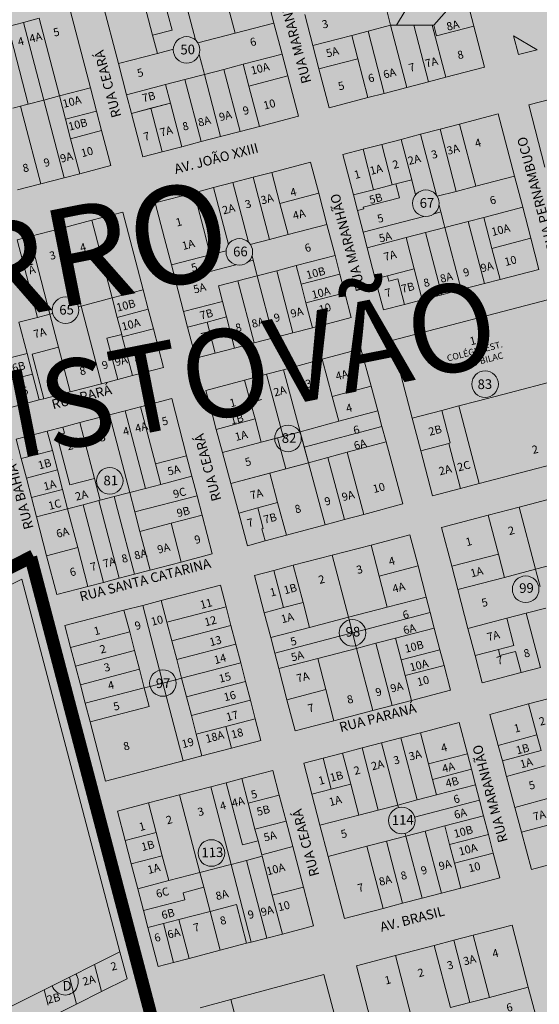
# Model space of a CAD drawing. Units: millimetres. Extents: x 1732 to 15397, y 1468 to 10081.
# Drawn here: x 9183 to 9506, y 5564 to 6178 of the extents above; entities that cross this region are included whole.
import ezdxf
from ezdxf.enums import TextEntityAlignment as Align
from ezdxf.lldxf.tags import DXFTag

# ---------------------------------------------------------------- set-up
doc = ezdxf.new("R2010")
doc.units = ezdxf.units.MM
doc.linetypes.add('CONTÍNUO', pattern=[0])
for name, color, linetype in [('00 - DEMARCAÇÃO DE QUADRAS', 3, 'Continuous'), ('00 - DIVISÃO DE LOTES', 251, 'Continuous'), ('00 - INSTITUCIONAIS', 30, 'Continuous'), ('00 - NÚMERO LOTES', 7, 'CONTÍNUO'), ('00 - PERÍMETROS BAIRROS E CIDADE', 30, 'Continuous'), ('00 - TEXTO RUAS', 7, 'Continuous'), ('CORES BAIRROS', 7, 'Continuous'), ('LARANJA NOME', 30, 'Continuous')]:
    doc.layers.add(name, color=color, linetype=linetype)
doc.layers.add('00 - TEXTO QUADRAS', color=4, linetype='CONTÍNUO', lineweight=18)
doc.styles.get("Standard").update_dxf_attribs({"font": 'arial.ttf'})
tags = doc.linetypes.add('Tracejado', pattern=[25, 15, -10]).pattern_tags.tags
tags[6:7] = [DXFTag(74, 4), DXFTag(75, 0), DXFTag(340, '0'), DXFTag(46, 1.0), DXFTag(50, 0.0), DXFTag(44, 0.0), DXFTag(45, 0.0)]
tags[4:5] = [DXFTag(74, 4), DXFTag(75, 0), DXFTag(340, '0'), DXFTag(46, 1.0), DXFTag(50, 0.0), DXFTag(44, 0.0), DXFTag(45, 0.0)]

msp = doc.modelspace()

# ---------------------------------------------------------------- hatches: boundary and pattern name
at = {"layer": 'CORES BAIRROS', "transparency": 33554534}
h = msp.add_hatch(color=2, dxfattribs=at)
h.dxf.hatch_style = 1
h.paths.add_polyline_path([(9516.38, 6508.72), (9167.62, 6401.78), (8678.98, 6153.29), (8745.95, 5894.24), (8817.92, 5619.38), (9019.79, 5720.78), (9012.23, 5752.65), (9189.56, 5842.91), (9387.28, 5089.52), (9862.72, 5214.95)])
h = msp.add_hatch(color=5, dxfattribs=at)
h.dxf.hatch_style = 1
h.paths.add_polyline_path([(9189.57, 5842.92), (9012.24, 5752.66), (9019.8, 5720.79), (8817.93, 5619.38), (8678.23, 6152.92), (8251.31, 5907.42), (8439.89, 5199.53), (8564.32, 4711.41), (9196, 5021.64), (9211.56, 5043.23), (9387.29, 5089.53)])

# ---------------------------------------------------------------- linework, layer by layer
at = {"layer": '00 - DEMARCAÇÃO DE QUADRAS', "lineweight": 5}
for p, q in [((9330.86, 6214.23), (9340.96, 6175.53)), ((9244.21, 6150.26), (9234.1, 6188.96)), ((9214.12, 6183.55), (9226.75, 6135.17)), ((9365.16, 6161.49), (9360.11, 6180.84)), ((9462.84, 6183.23), (9465.36, 6173.56)), ((9175.42, 6173.44), (9185.09, 6175.97)), ((9185.09, 6175.97), (9194.77, 6178.49)), ((9346.02, 6156.18), (9340.96, 6175.53)), ((9465.36, 6173.56), (9472.02, 6148.05)), ((9493.08, 6155.87), (9490.05, 6167.48)), ((9490.05, 6167.48), (9504.69, 6158.91)), ((9346.02, 6156.18), (9349.56, 6142.63)), ((9368.95, 6146.97), (9365.16, 6161.49)), ((9504.69, 6158.91), (9493.08, 6155.87)), ((9249.26, 6130.91), (9244.21, 6150.26)), ((9375.27, 6122.79), (9368.95, 6146.97)), ((9472.02, 6148.05), (9447.84, 6141.74)), ((9349.56, 6142.63), (9356.12, 6117.47)), ((9437.19, 6138.96), (9423.65, 6135.42)), ((9447.84, 6141.74), (9437.19, 6138.96)), ((9226.75, 6135.17), (9230.54, 6120.66)), ((9399.46, 6129.1), (9409.62, 6131.76)), ((9423.65, 6135.42), (9409.62, 6131.76)), ((9252.29, 6119.3), (9249.26, 6130.91)), ((9399.46, 6129.1), (9375.27, 6122.79)), ((9499.51, 6124.54), (9523.7, 6130.85)), ((9230.54, 6120.66), (9233.7, 6108.56)), ((9509.61, 6085.83), (9499.51, 6124.54)), ((9259.37, 6092.21), (9252.29, 6119.3)), ((9356.12, 6117.47), (9331.94, 6111.16)), ((9456.38, 6112.59), (9480.57, 6118.91)), ((9480.57, 6118.91), (9490.68, 6080.21)), ((9233.7, 6108.56), (9239.38, 6086.79)), ((9319.84, 6108), (9307.75, 6104.84)), ((9331.94, 6111.16), (9319.84, 6108)), ((9432.19, 6106.28), (9444.29, 6109.44)), ((9444.29, 6109.44), (9456.38, 6112.59)), ((9283.56, 6098.52), (9295.65, 6101.68)), ((9307.75, 6104.84), (9295.65, 6101.68)), ((9408.01, 6099.96), (9420.1, 6103.12)), ((9432.19, 6106.28), (9420.1, 6103.12)), ((9271.46, 6095.37), (9259.37, 6092.21)), ((9283.56, 6098.52), (9271.46, 6095.37)), ((9383.82, 6093.64), (9396.39, 6096.93)), ((9396.39, 6096.93), (9408.01, 6099.96)), ((9339.58, 6082.54), (9363.77, 6088.85)), ((9363.77, 6088.85), (9368.83, 6069.5)), ((9390.39, 6068.49), (9383.82, 6093.64)), ((9239.38, 6086.79), (9220.03, 6081.74)), ((9327.97, 6079.51), (9339.58, 6082.54)), ((9210.36, 6079.21), (9195.84, 6075.42)), ((9220.03, 6081.74), (9210.36, 6079.21)), ((9315.39, 6076.22), (9327.97, 6079.51)), ((9495.73, 6060.86), (9490.68, 6080.21)), ((9195.84, 6075.42), (9181.33, 6071.63)), ((9303.3, 6073.06), (9291.21, 6069.9)), ((9303.3, 6073.06), (9315.39, 6076.22)), ((9267.02, 6063.59), (9291.21, 6069.9)), ((9368.83, 6069.5), (9373.88, 6050.15)), ((9392.91, 6058.81), (9390.39, 6068.49)), ((9272.83, 6041.33), (9267.02, 6063.59)), ((9396.45, 6045.27), (9392.91, 6058.81)), ((9495.73, 6060.86), (9500.78, 6041.51)), ((9208.26, 6047.66), (9227.61, 6052.71)), ((9227.61, 6052.71), (9246.96, 6057.77)), ((9246.96, 6057.77), (9259.6, 6009.39)), ((9188.91, 6042.61), (9208.26, 6047.66)), ((9378.93, 6030.8), (9373.88, 6050.15)), ((9181.17, 6040.58), (9188.91, 6042.61)), ((9277.12, 6024.89), (9272.83, 6041.33)), ((9398.98, 6035.59), (9396.45, 6045.27)), ((9500.78, 6041.51), (9505.84, 6022.16)), ((9404.03, 6016.24), (9398.98, 6035.59)), ((9378.93, 6030.8), (9381.96, 6019.19)), ((9279.65, 6015.21), (9277.12, 6024.89)), ((9505.84, 6022.16), (9481.65, 6015.84)), ((9284.7, 5995.86), (9279.65, 6015.21)), ((9381.96, 6019.19), (9385, 6007.58)), ((9409.08, 5996.89), (9404.03, 6016.24)), ((9481.65, 6015.84), (9471.97, 6013.31)), ((9259.6, 6009.39), (9262.75, 5997.29)), ((9457.46, 6009.52), (9445.37, 6006.36)), ((9471.97, 6013.31), (9457.46, 6009.52)), ((9385, 6007.58), (9389.04, 5992.1)), ((9414.32, 5977.92), (9511.08, 6003.19)), ((9433.27, 6003.21), (9422.14, 6000.3)), ((9433.27, 6003.21), (9445.37, 6006.36)), ((9265.91, 5985.2), (9262.75, 5997.29)), ((9422.14, 6000.3), (9409.08, 5996.89)), ((9287.23, 5986.18), (9284.7, 5995.86)), ((9389.04, 5992.1), (9364.85, 5985.78)), ((9265.91, 5985.2), (9272.23, 5961.01)), ((9292.28, 5966.83), (9287.23, 5986.18)), ((9364.85, 5985.78), (9352.76, 5982.62)), ((9340.66, 5979.47), (9328.57, 5976.31)), ((9352.76, 5982.62), (9340.66, 5979.47)), ((9316.47, 5973.15), (9304.38, 5969.99)), ((9316.47, 5973.15), (9328.57, 5976.31)), ((9370.97, 5966.14), (9395.11, 5972.64)), ((9395.11, 5972.64), (9401.35, 5949.47)), ((9426.96, 5929.54), (9414.32, 5977.92)), ((9304.38, 5969.99), (9292.28, 5966.83)), ((9346.83, 5959.64), (9370.97, 5966.14)), ((9272.23, 5961.01), (9252.88, 5955.96)), ((9252.88, 5955.96), (9243.69, 5953.56)), ((9336.21, 5956.78), (9322.69, 5953.15)), ((9336.21, 5956.78), (9346.83, 5959.64)), ((9214.18, 5945.85), (9233.53, 5950.9)), ((9243.69, 5953.56), (9233.53, 5950.9)), ((9298.55, 5946.65), (9322.69, 5953.15)), ((9401.35, 5949.47), (9405.51, 5934.02)), ((9197.73, 5941.56), (9194.83, 5940.8)), ((9214.18, 5945.85), (9197.73, 5941.56)), ((9257.93, 5936.61), (9277.28, 5941.66)), ((9277.28, 5941.66), (9286.58, 5906.05)), ((9302.45, 5932.16), (9298.55, 5946.65)), ((9194.83, 5940.8), (9175.47, 5935.74)), ((9248.26, 5934.08), (9257.93, 5936.61)), ((9220.2, 5926.75), (9238.58, 5931.55)), ((9238.58, 5931.55), (9248.26, 5934.08)), ((9305.05, 5922.51), (9302.45, 5932.16)), ((9405.51, 5934.02), (9408.11, 5924.36)), ((9432.26, 5909.22), (9426.96, 5929.54)), ((9199.88, 5921.45), (9209.55, 5923.97)), ((9209.55, 5923.97), (9220.2, 5926.75)), ((9408.11, 5924.36), (9410.71, 5914.7)), ((9180.53, 5916.39), (9199.88, 5921.45)), ((9308.94, 5908.02), (9305.05, 5922.51)), ((9183.69, 5904.3), (9180.53, 5916.39)), ((9410.71, 5914.7), (9421.1, 5876.08)), ((9286.58, 5906.05), (9289.92, 5893.28)), ((9314.14, 5888.71), (9308.94, 5908.02)), ((9439.59, 5881.17), (9432.26, 5909.22)), ((9536.34, 5906.43), (9468.62, 5888.75)), ((9186.84, 5892.2), (9183.69, 5904.3)), ((9289.92, 5893.28), (9293.07, 5881.19)), ((9190, 5880.11), (9186.84, 5892.2)), ((9319.08, 5870.36), (9314.14, 5888.71)), ((9468.62, 5888.75), (9457, 5885.71)), ((9293.07, 5881.19), (9296.23, 5869.09)), ((9457, 5885.71), (9439.59, 5881.17)), ((9493.63, 5874.08), (9517.82, 5880.4)), ((9193.16, 5868.02), (9190, 5880.11)), ((9421.1, 5876.08), (9396.96, 5869.58)), ((9493.63, 5874.08), (9474.28, 5869.03)), ((9199.48, 5843.83), (9193.16, 5868.02)), ((9296.23, 5869.09), (9302.55, 5844.9)), ((9324.54, 5850.08), (9319.08, 5870.36)), ((9396.96, 5869.58), (9384.89, 5866.33)), ((9445.25, 5861.45), (9474.28, 5869.03)), ((9348.68, 5856.58), (9372.82, 5863.08)), ((9384.89, 5866.33), (9372.82, 5863.08)), ((9348.68, 5856.58), (9335.51, 5853.04)), ((9401.37, 5850.49), (9425.56, 5856.81)), ((9425.56, 5856.81), (9430.61, 5837.46)), ((9451.57, 5837.26), (9445.25, 5861.45)), ((9335.51, 5853.04), (9324.54, 5850.08)), ((9377.18, 5844.17), (9401.37, 5850.49)), ((9205.79, 5819.64), (9199.48, 5843.83)), ((9302.55, 5844.9), (9283.2, 5839.85)), ((9377.18, 5844.17), (9352.99, 5837.86)), ((9283.2, 5839.85), (9263.85, 5834.8)), ((9340.9, 5834.7), (9352.99, 5837.86)), ((9430.61, 5837.46), (9435.66, 5818.11)), ((9455.36, 5822.75), (9451.57, 5837.26)), ((9254.17, 5832.27), (9244.5, 5829.74)), ((9263.85, 5834.8), (9254.17, 5832.27)), ((9328.8, 5831.54), (9340.9, 5834.7)), ((9334.87, 5808.32), (9328.8, 5831.54)), ((9024.78, 5749.63), (9184.08, 5829.2)), ((9184.08, 5829.2), (9245.12, 5597.09)), ((9225.15, 5824.69), (9234.82, 5827.22)), ((9244.5, 5829.74), (9234.82, 5827.22)), ((9270.84, 5815.95), (9307.6, 5825.55)), ((9307.6, 5825.55), (9311.14, 5812.01)), ((9225.15, 5824.69), (9205.79, 5819.64)), ((9461.68, 5798.56), (9455.36, 5822.75)), ((9259.23, 5812.92), (9247.61, 5809.89)), ((9270.84, 5815.95), (9259.23, 5812.92)), ((9438.19, 5808.43), (9435.66, 5818.11)), ((9210.85, 5800.29), (9247.61, 5809.89)), ((9311.14, 5812.01), (9314.17, 5800.4)), ((9338.91, 5792.84), (9334.87, 5808.32)), ((9440.72, 5798.75), (9438.19, 5808.43)), ((9214.38, 5786.74), (9210.85, 5800.29)), ((9314.17, 5800.4), (9317.2, 5788.79)), ((9440.72, 5798.75), (9444.25, 5785.21)), ((9466.1, 5781.63), (9461.68, 5798.56)), ((9317.2, 5788.79), (9320.24, 5777.18)), ((9341.43, 5783.16), (9338.91, 5792.84)), ((9217.42, 5775.13), (9214.38, 5786.74)), ((9343.96, 5773.49), (9341.43, 5783.16)), ((9444.25, 5785.21), (9446.78, 5775.53)), ((9320.24, 5777.18), (9323.27, 5765.56)), ((9470.52, 5764.69), (9466.1, 5781.63)), ((9220.45, 5763.52), (9217.42, 5775.13)), ((9349.01, 5754.14), (9343.96, 5773.49)), ((9446.78, 5775.53), (9450.82, 5760.05)), ((9494.71, 5771.01), (9470.52, 5764.69)), ((9506.8, 5774.17), (9494.71, 5771.01)), ((9323.27, 5765.56), (9326.3, 5753.95)), ((9223.48, 5751.91), (9220.45, 5763.52)), ((9450.82, 5760.05), (9426.63, 5753.74)), ((9226.51, 5740.3), (9223.48, 5751.91)), ((9326.3, 5753.95), (9329.33, 5742.34)), ((9354.07, 5734.79), (9349.01, 5754.14)), ((9426.63, 5753.74), (9414.54, 5750.58)), ((9475.28, 5745.02), (9499.42, 5751.52)), ((9511.49, 5754.78), (9499.42, 5751.52)), ((9378.26, 5741.1), (9402.45, 5747.42)), ((9414.54, 5750.58), (9402.45, 5747.42)), ((9236.11, 5703.53), (9226.51, 5740.3)), ((9329.33, 5742.34), (9332.87, 5728.8)), ((9378.26, 5741.1), (9354.07, 5734.79)), ((9432.04, 5733.58), (9456.23, 5739.89)), ((9456.23, 5739.89), (9461.29, 5720.54)), ((9480.49, 5725.7), (9475.28, 5745.02)), ((9419.95, 5730.42), (9432.04, 5733.58)), ((9332.87, 5728.8), (9314.49, 5724)), ((9395.76, 5724.1), (9407.85, 5727.26)), ((9407.85, 5727.26), (9419.95, 5730.42)), ((9314.49, 5724), (9296.1, 5719.2)), ((9371.57, 5717.79), (9383.67, 5720.94)), ((9395.76, 5724.1), (9383.67, 5720.94)), ((9483.09, 5716.05), (9480.49, 5725.7)), ((9284.49, 5716.16), (9236.11, 5703.53)), ((9284.49, 5716.16), (9296.1, 5719.2)), ((9359.48, 5714.63), (9371.57, 5717.79)), ((9364.53, 5695.28), (9359.48, 5714.63)), ((9461.29, 5720.54), (9463.81, 5710.87)), ((9485.7, 5706.39), (9483.09, 5716.05)), ((9320.92, 5705.01), (9340.28, 5710.06)), ((9340.28, 5710.06), (9344.26, 5694.81)), ((9463.81, 5710.87), (9466.34, 5701.19)), ((9301.57, 5699.95), (9311.25, 5702.48)), ((9311.25, 5702.48), (9320.92, 5705.01)), ((9490.9, 5687.08), (9485.7, 5706.39)), ((9282.22, 5694.9), (9301.57, 5699.95)), ((9466.34, 5701.19), (9468.87, 5691.52)), ((9282.22, 5694.9), (9262.87, 5689.85)), ((9344.26, 5694.81), (9348.49, 5678.61)), ((9369.58, 5675.93), (9364.53, 5695.28)), ((9468.87, 5691.52), (9471.39, 5681.84)), ((9243.52, 5684.79), (9262.87, 5689.85)), ((9248.32, 5666.41), (9243.52, 5684.79)), ((9495.07, 5671.64), (9490.9, 5687.08)), ((9352.66, 5662.64), (9348.49, 5678.61)), ((9471.39, 5681.84), (9474.42, 5670.23)), ((9374.64, 5656.57), (9369.58, 5675.93)), ((9252.11, 5651.9), (9248.32, 5666.41)), ((9474.42, 5670.23), (9477.46, 5658.62)), ((9501.31, 5648.46), (9495.07, 5671.64)), ((9359.23, 5637.49), (9352.66, 5662.64)), ((9384.74, 5617.87), (9374.64, 5656.57)), ((9477.46, 5658.62), (9481.5, 5643.14)), ((9525.45, 5654.97), (9501.31, 5648.46)), ((9256.15, 5636.42), (9252.11, 5651.9)), ((9481.5, 5643.14), (9457.31, 5636.82)), ((9259.69, 5622.87), (9256.15, 5636.42)), ((9359.23, 5637.49), (9365.54, 5613.31)), ((9457.31, 5636.82), (9445.22, 5633.66)), ((9433.12, 5630.51), (9421.03, 5627.35)), ((9445.22, 5633.66), (9433.12, 5630.51)), ((9262.47, 5612.23), (9259.69, 5622.87)), ((9408.93, 5624.19), (9384.74, 5617.87)), ((9421.03, 5627.35), (9408.93, 5624.19)), ((9268.79, 5588.04), (9262.47, 5612.23)), ((9365.54, 5613.31), (9346.19, 5608.25)), ((9464.9, 5607.48), (9489.09, 5613.8)), ((9489.09, 5613.8), (9499.19, 5575.1)), ((9336.52, 5605.73), (9326.84, 5603.2)), ((9346.19, 5608.25), (9336.52, 5605.73)), ((9440.71, 5601.17), (9452.8, 5604.32)), ((9452.8, 5604.32), (9464.9, 5607.48)), ((9307.49, 5598.15), (9288.14, 5593.09)), ((9323.94, 5602.44), (9307.49, 5598.15)), ((9326.84, 5603.2), (9323.94, 5602.44)), ((9416.52, 5594.85), (9440.71, 5601.17)), ((9245.12, 5597.09), (9229.31, 5589.2)), ((9245.12, 5597.09), (9249.52, 5580.36)), ((9288.14, 5593.09), (9278.46, 5590.57)), ((9392.33, 5588.53), (9416.52, 5594.85)), ((9213.59, 5581.35), (9229.31, 5589.2)), ((9278.46, 5590.57), (9268.79, 5588.04)), ((9402.44, 5549.83), (9392.33, 5588.53)), ((9197.86, 5573.49), (9213.59, 5581.35)), ((9249.52, 5580.36), (9233.71, 5572.47)), ((9372.04, 5582.93), (9314.08, 5567.44)), ((9397.86, 5486.32), (9372.04, 5582.93)), ((9499.19, 5575.1), (9504.25, 5555.75)), ((9197.86, 5573.49), (9174.61, 5561.87)), ((9233.71, 5572.47), (9217.99, 5564.62)), ((9217.99, 5564.62), (9202.27, 5556.76)), ((9294.95, 5562.33), (9314.08, 5567.44))]:
    msp.add_line(p, q, dxfattribs=at)
at = {"layer": '00 - DIVISÃO DE LOTES', "lineweight": 5}
for p, q in [((9306.67, 6207.91), (9316.78, 6169.21)), ((9282.48, 6201.6), (9292.03, 6165.04)), ((9417.3, 6174.14), (9433.16, 6200.82)), ((9258.29, 6195.28), (9265.44, 6167.9)), ((9277.54, 6171.06), (9270.39, 6198.44)), ((9440.37, 6174.27), (9453.37, 6188.84)), ((9410.26, 6186.67), (9413.54, 6174.12)), ((9197.72, 6127.59), (9185.09, 6175.97)), ((9207.4, 6130.12), (9194.77, 6178.49)), ((9340.96, 6175.53), (9316.78, 6169.21)), ((9175.42, 6173.44), (9188.05, 6125.06)), ((9265.44, 6167.9), (9277.54, 6171.06)), ((9316.78, 6169.21), (9293.62, 6163.16)), ((9399.51, 6170.46), (9389.35, 6167.8)), ((9399.51, 6170.46), (9413.54, 6174.12)), ((9409.62, 6131.76), (9399.51, 6170.46)), ((9413.54, 6174.12), (9417.3, 6174.14)), ((9423.65, 6135.42), (9413.54, 6174.12)), ((9417.3, 6174.14), (9427.99, 6174.2)), ((9440.37, 6174.27), (9427.99, 6174.2)), ((9427.99, 6174.2), (9439.34, 6174.26)), ((9437.19, 6138.96), (9427.99, 6174.2)), ((9439.34, 6174.26), (9440.37, 6174.27)), ((9439.34, 6174.26), (9447.84, 6141.74)), ((9442.14, 6167.49), (9440.37, 6174.27)), ((9465.36, 6173.56), (9442.14, 6167.49)), ((9268.4, 6156.58), (9265.44, 6167.9)), ((9389.35, 6167.8), (9365.16, 6161.49)), ((9389.35, 6167.8), (9393.14, 6153.29)), ((9244.21, 6150.26), (9268.4, 6156.58)), ((9278.32, 6159.17), (9268.4, 6156.58)), ((9321.83, 6149.86), (9346.02, 6156.18)), ((9294.38, 6156.02), (9297.2, 6145.21)), ((9368.95, 6146.97), (9393.14, 6153.29)), ((9393.14, 6153.29), (9399.46, 6129.1)), ((9297.2, 6145.21), (9297.64, 6143.54)), ((9297.64, 6143.54), (9309.73, 6146.7)), ((9309.73, 6146.7), (9321.83, 6149.86)), ((9309.73, 6146.7), (9319.84, 6108)), ((9325.37, 6136.31), (9321.83, 6149.86)), ((9285.55, 6140.39), (9273.45, 6137.23)), ((9297.64, 6143.54), (9285.55, 6140.39)), ((9295.65, 6101.68), (9285.55, 6140.39)), ((9307.75, 6104.84), (9297.64, 6143.54)), ((9325.37, 6136.31), (9349.56, 6142.63)), ((9226.75, 6135.17), (9207.4, 6130.12)), ((9249.26, 6130.91), (9273.45, 6137.23)), ((9273.45, 6137.23), (9276.48, 6125.62)), ((9325.37, 6136.31), (9331.94, 6111.16)), ((9188.05, 6125.06), (9197.72, 6127.59)), ((9197.72, 6127.59), (9207.4, 6130.12)), ((9210.36, 6079.21), (9197.72, 6127.59)), ((9207.4, 6130.12), (9211.19, 6115.6)), ((9276.48, 6125.62), (9252.29, 6119.3)), ((9264.39, 6122.46), (9276.48, 6125.62)), ((9276.48, 6125.62), (9283.56, 6098.52)), ((9178.37, 6122.54), (9183.21, 6123.8)), ((9186.38, 6124.63), (9183.21, 6123.8)), ((9184.88, 6117.42), (9183.21, 6123.8)), ((9188.05, 6125.06), (9186.38, 6124.63)), ((9211.19, 6115.6), (9230.54, 6120.66)), ((9252.29, 6119.3), (9264.39, 6122.46)), ((9264.39, 6122.46), (9271.46, 6095.37)), ((9195.84, 6075.42), (9184.88, 6117.42)), ((9214.35, 6103.51), (9211.19, 6115.6)), ((9214.35, 6103.51), (9233.7, 6108.56)), ((9454.4, 6070.73), (9444.29, 6109.44)), ((9456.38, 6112.59), (9466.49, 6073.89)), ((9220.03, 6081.74), (9214.35, 6103.51)), ((9420.1, 6103.12), (9426.67, 6077.96)), ((9442.12, 6068.28), (9432.19, 6106.28)), ((9402.96, 6071.77), (9396.39, 6096.93)), ((9414.57, 6074.8), (9408.01, 6099.96)), ((9344.64, 6063.19), (9339.58, 6082.54)), ((9338.08, 6040.8), (9327.97, 6079.51)), ((9416.84, 6075.4), (9426.67, 6077.96)), ((9426.67, 6077.96), (9429.13, 6068.55)), ((9490.68, 6080.21), (9466.49, 6073.89)), ((9312.55, 6037.65), (9303.3, 6073.06)), ((9325.12, 6038.99), (9315.39, 6076.22)), ((9402.96, 6071.77), (9390.39, 6068.49)), ((9414.57, 6074.8), (9402.96, 6071.77)), ((9416.84, 6075.4), (9414.57, 6074.8)), ((9419.11, 6066.69), (9416.84, 6075.4)), ((9454.4, 6070.73), (9442.55, 6067.64)), ((9466.49, 6073.89), (9454.4, 6070.73)), ((9291.21, 6069.9), (9297.02, 6047.65)), ((9368.83, 6069.5), (9344.64, 6063.19)), ((9396.53, 6060.79), (9419.11, 6066.69)), ((9430.21, 6064.42), (9430.26, 6064.43)), ((9344.64, 6063.19), (9349.69, 6043.84)), ((9392.91, 6058.81), (9396.78, 6059.82)), ((9396.53, 6060.79), (9396.78, 6059.82)), ((9443.71, 6062.17), (9444.83, 6057.9)), ((9471.54, 6054.54), (9495.73, 6060.86)), ((9240.25, 6004.33), (9227.61, 6052.71)), ((9434.19, 6055.12), (9396.45, 6045.27)), ((9440.66, 6056.81), (9444.83, 6057.9)), ((9444.83, 6057.9), (9446.92, 6049.89)), ((9447.35, 6048.22), (9461.87, 6052.01)), ((9461.87, 6052.01), (9471.54, 6054.54)), ((9471.97, 6013.31), (9461.87, 6052.01)), ((9471.54, 6054.54), (9476.6, 6035.19)), ((9208.26, 6047.66), (9220.89, 5999.28)), ((9297.02, 6047.65), (9301.31, 6031.2)), ((9373.88, 6050.15), (9349.69, 6043.84)), ((9447.35, 6048.22), (9435.26, 6045.07)), ((9446.92, 6049.89), (9447.35, 6048.22)), ((9457.46, 6009.52), (9447.35, 6048.22)), ((9193.8, 5992.21), (9181.17, 6040.58)), ((9188.91, 6042.61), (9201.54, 5994.23)), ((9338.08, 6040.8), (9326.21, 6037.7)), ((9349.69, 6043.84), (9338.08, 6040.8)), ((9423.17, 6041.91), (9398.98, 6035.59)), ((9435.26, 6045.07), (9423.17, 6041.91)), ((9423.17, 6041.91), (9428.22, 6022.56)), ((9445.37, 6006.36), (9435.26, 6045.07)), ((9500.78, 6041.51), (9476.6, 6035.19)), ((9301.31, 6031.2), (9311.16, 6033.77)), ((9476.6, 6035.19), (9481.65, 6015.84)), ((9277.12, 6024.89), (9301.31, 6031.2)), ((9325.2, 6027.1), (9328.03, 6027.84)), ((9327.31, 6030.58), (9328.03, 6027.84)), ((9328.03, 6027.84), (9330.12, 6019.84)), ((9354.74, 6024.48), (9378.93, 6030.8)), ((9317.22, 6025.02), (9279.65, 6015.21)), ((9330.55, 6018.17), (9342.65, 6021.33)), ((9342.65, 6021.33), (9354.74, 6024.48)), ((9342.65, 6021.33), (9352.76, 5982.62)), ((9354.74, 6024.48), (9357.78, 6012.87)), ((9428.22, 6022.56), (9411.58, 6018.21)), ((9428.22, 6022.56), (9433.27, 6003.21)), ((9318.46, 6015.01), (9330.55, 6018.17)), ((9330.12, 6019.84), (9330.55, 6018.17)), ((9330.55, 6018.17), (9340.66, 5979.47)), ((9381.96, 6019.19), (9357.78, 6012.87)), ((9404.03, 6016.24), (9411.58, 6018.21)), ((9412.46, 6014.81), (9411.58, 6018.21)), ((9412.46, 6014.81), (9417.98, 6016.25)), ((9417.98, 6016.25), (9422.14, 6000.3)), ((9240.25, 6004.33), (9259.6, 6009.39)), ((9318.46, 6015.01), (9306.37, 6011.85)), ((9306.37, 6011.85), (9308.89, 6002.18)), ((9328.57, 5976.31), (9318.46, 6015.01)), ((9360.81, 6001.26), (9357.78, 6012.87)), ((9220.89, 5999.28), (9240.25, 6004.33)), ((9243.4, 5992.24), (9240.25, 6004.33)), ((9385, 6007.58), (9360.81, 6001.26)), ((9220.89, 5999.28), (9219.23, 5998.85)), ((9233.53, 5950.9), (9220.89, 5999.28)), ((9262.75, 5997.29), (9243.4, 5992.24)), ((9284.7, 5995.86), (9308.89, 6002.18)), ((9308.89, 6002.18), (9311.42, 5992.5)), ((9360.81, 6001.26), (9364.85, 5985.78)), ((9182.19, 5989.17), (9193.8, 5992.21)), ((9201.54, 5994.23), (9193.8, 5992.21)), ((9203.21, 5994.66), (9201.54, 5994.23)), ((9201.54, 5994.23), (9206.9, 5973.72)), ((9243.4, 5992.24), (9246.18, 5981.6)), ((9311.42, 5992.5), (9299.32, 5989.34)), ((9311.42, 5992.5), (9316.47, 5973.15)), ((9187.25, 5969.82), (9182.19, 5989.17)), ((9246.56, 5980.15), (9265.91, 5985.2)), ((9299.32, 5989.34), (9287.23, 5986.18)), ((9299.32, 5989.34), (9304.38, 5969.99)), ((9236.99, 5979.2), (9246.18, 5981.6)), ((9243.69, 5953.56), (9236.99, 5979.2)), ((9246.18, 5981.6), (9246.56, 5980.15)), ((9252.88, 5955.96), (9246.56, 5980.15)), ((9206.9, 5973.72), (9190.45, 5969.42)), ((9206.9, 5973.72), (9214.18, 5945.85)), ((9251.22, 5968.54), (9275.41, 5974.86)), ((9167.89, 5964.77), (9187.25, 5969.82)), ((9187.25, 5969.82), (9190.61, 5956.96)), ((9190.45, 5969.42), (9197.73, 5941.56)), ((9370.97, 5966.14), (9377.21, 5942.97)), ((9171.25, 5951.9), (9190.61, 5956.96)), ((9190.61, 5956.96), (9194.83, 5940.8)), ((9346.6, 5918.16), (9336.21, 5956.78)), ((9346.83, 5959.64), (9357.23, 5921.02)), ((9523.71, 5954.81), (9483.34, 5944.27)), ((9322.69, 5953.15), (9326.59, 5938.66)), ((9401.35, 5949.47), (9377.21, 5942.97)), ((9377.21, 5942.97), (9381.37, 5927.52)), ((9483.34, 5944.27), (9467.33, 5940.09)), ((9257.93, 5936.61), (9267.23, 5901)), ((9326.59, 5938.66), (9302.45, 5932.16)), ((9326.59, 5938.66), (9329.19, 5929.01)), ((9455.98, 5937.12), (9445.34, 5934.34)), ((9467.33, 5940.09), (9455.98, 5937.12)), ((9455.98, 5937.12), (9468.62, 5888.75)), ((9251.21, 5883.18), (9238.58, 5931.55)), ((9248.26, 5934.08), (9260.89, 5885.7)), ((9381.37, 5927.52), (9405.51, 5934.02)), ((9405.51, 5934.02), (9381.37, 5927.52)), ((9426.96, 5929.54), (9445.34, 5934.34)), ((9450.64, 5914.02), (9445.34, 5934.34)), ((9210.56, 5920.1), (9209.55, 5923.97)), ((9220.2, 5926.75), (9229.29, 5891.92)), ((9329.19, 5929.01), (9305.05, 5922.51)), ((9329.19, 5929.01), (9333.08, 5914.52)), ((9357.23, 5921.02), (9381.37, 5927.52)), ((9359.82, 5911.36), (9408.11, 5924.36)), ((9203.04, 5909.35), (9199.88, 5921.45)), ((9210.56, 5920.1), (9205.73, 5918.84)), ((9213.81, 5887.88), (9205.73, 5918.84)), ((9308.94, 5908.02), (9343.08, 5917.21)), ((9333.08, 5914.52), (9346.6, 5918.16)), ((9357.23, 5921.02), (9343.08, 5917.21)), ((9343.08, 5917.21), (9348.28, 5897.9)), ((9357.23, 5921.02), (9346.6, 5918.16)), ((9359.82, 5911.36), (9357.23, 5921.02)), ((9362.42, 5901.71), (9357.23, 5921.02)), ((9333.08, 5914.52), (9308.94, 5908.02)), ((9362.42, 5901.71), (9359.82, 5911.36)), ((9386.56, 5908.21), (9410.71, 5914.7)), ((9432.26, 5909.22), (9449.68, 5913.77)), ((9450.64, 5914.02), (9449.68, 5913.77)), ((9449.68, 5913.77), (9457, 5885.71)), ((9203.04, 5909.35), (9183.69, 5904.3)), ((9203.04, 5909.35), (9206.2, 5897.26)), ((9267.23, 5901), (9286.58, 5906.05)), ((9362.42, 5901.71), (9374.49, 5904.96)), ((9386.56, 5908.21), (9374.49, 5904.96)), ((9374.49, 5904.96), (9384.89, 5866.33)), ((9386.56, 5908.21), (9396.96, 5869.58)), ((9267.23, 5901), (9270.57, 5888.23)), ((9362.42, 5901.71), (9338.28, 5895.21)), ((9348.28, 5897.9), (9362.42, 5901.71)), ((9372.82, 5863.08), (9362.42, 5901.71)), ((9206.2, 5897.26), (9186.84, 5892.2)), ((9206.2, 5897.26), (9209.35, 5885.16)), ((9270.57, 5888.23), (9289.92, 5893.28)), ((9348.28, 5897.9), (9314.14, 5888.71)), ((9314.14, 5888.71), (9338.28, 5895.21)), ((9338.28, 5895.21), (9343.22, 5876.86)), ((9213.81, 5887.88), (9229.29, 5891.92)), ((9229.29, 5891.92), (9232.83, 5878.37)), ((9270.57, 5888.23), (9260.89, 5885.7)), ((9209.35, 5885.16), (9190, 5880.11)), ((9212.51, 5873.07), (9209.35, 5885.16)), ((9233.53, 5878.56), (9241.56, 5880.65)), ((9241.56, 5880.65), (9249.55, 5882.74)), ((9241.56, 5880.65), (9243.63, 5872.64)), ((9249.55, 5882.74), (9251.21, 5883.18)), ((9251.21, 5883.18), (9260.89, 5885.7)), ((9251.21, 5883.18), (9254.37, 5871.08)), ((9293.07, 5881.19), (9254.37, 5871.08)), ((9222.19, 5875.6), (9212.51, 5873.07)), ((9222.19, 5875.6), (9231.86, 5878.12)), ((9234.82, 5827.22), (9222.19, 5875.6)), ((9232.83, 5878.37), (9231.86, 5878.12)), ((9231.86, 5878.12), (9244.5, 5829.74)), ((9233.53, 5878.56), (9232.83, 5878.37)), ((9330.89, 5873.54), (9343.22, 5876.86)), ((9343.22, 5876.86), (9348.68, 5856.58)), ((9503.74, 5835.38), (9493.63, 5874.08)), ((9193.16, 5868.02), (9212.51, 5873.07)), ((9212.51, 5873.07), (9218.83, 5848.88)), ((9254.17, 5832.27), (9243.63, 5872.64)), ((9257.53, 5858.99), (9254.37, 5871.08)), ((9276.88, 5864.04), (9296.23, 5869.09)), ((9330.89, 5873.54), (9319.08, 5870.36)), ((9330.89, 5873.54), (9334.31, 5860.84)), ((9474.28, 5869.03), (9480.6, 5844.84)), ((9276.88, 5864.04), (9257.53, 5858.99)), ((9283.2, 5839.85), (9276.88, 5864.04)), ((9257.53, 5858.99), (9263.85, 5834.8)), ((9334.31, 5860.84), (9333.47, 5860.62)), ((9333.47, 5860.62), (9335.51, 5853.04)), ((9401.37, 5850.49), (9406.42, 5831.14)), ((9199.48, 5843.83), (9218.83, 5848.88)), ((9218.83, 5848.88), (9225.15, 5824.69)), ((9387.29, 5805.47), (9377.18, 5844.17)), ((9480.6, 5844.84), (9451.57, 5837.26)), ((9480.6, 5844.84), (9484.39, 5830.33)), ((9352.99, 5837.86), (9359.05, 5814.64)), ((9406.42, 5831.14), (9430.61, 5837.46)), ((9527.93, 5841.7), (9503.74, 5835.38)), ((9346.96, 5811.48), (9340.9, 5834.7)), ((9406.42, 5831.14), (9411.47, 5811.79)), ((9484.39, 5830.33), (9503.74, 5835.38)), ((9503.74, 5835.38), (9504.17, 5833.71)), ((9504.17, 5833.71), (9506.52, 5824.74)), ((9455.36, 5822.75), (9484.39, 5830.33)), ((9259.23, 5812.92), (9269.77, 5772.55)), ((9274.37, 5802.41), (9270.84, 5815.95)), ((9346.96, 5811.48), (9359.05, 5814.64)), ((9359.05, 5814.64), (9363.1, 5799.16)), ((9435.66, 5818.11), (9411.47, 5811.79)), ((9247.61, 5809.89), (9251.15, 5796.34)), ((9311.14, 5812.01), (9274.37, 5802.41)), ((9334.87, 5808.32), (9346.96, 5811.48)), ((9411.47, 5811.79), (9387.29, 5805.47)), ((9397.82, 5797.89), (9438.19, 5808.43)), ((9485.87, 5804.87), (9497.96, 5808.03)), ((9497.96, 5808.03), (9510.06, 5811.19)), ((9506.8, 5774.17), (9497.96, 5808.03)), ((9277.4, 5790.8), (9274.37, 5802.41)), ((9363.1, 5799.16), (9387.29, 5805.47)), ((9387.29, 5805.47), (9387.72, 5803.8)), ((9387.72, 5803.8), (9389.81, 5795.8)), ((9485.87, 5804.87), (9461.68, 5798.56)), ((9490.29, 5787.94), (9485.87, 5804.87)), ((9214.38, 5786.74), (9251.15, 5796.34)), ((9251.15, 5796.34), (9254.18, 5784.73)), ((9277.4, 5790.8), (9314.17, 5800.4)), ((9338.91, 5792.84), (9363.1, 5799.16)), ((9381.81, 5793.71), (9389.81, 5795.8)), ((9389.81, 5795.8), (9397.82, 5797.89)), ((9389.81, 5795.8), (9391.9, 5787.79)), ((9416.53, 5792.44), (9440.72, 5798.75)), ((9280.44, 5779.18), (9277.4, 5790.8)), ((9317.2, 5788.79), (9280.44, 5779.18)), ((9341.43, 5783.16), (9381.81, 5793.71)), ((9392.34, 5786.12), (9404.43, 5789.28)), ((9404.43, 5789.28), (9416.53, 5792.44)), ((9404.43, 5789.28), (9414.54, 5750.58)), ((9420.06, 5778.89), (9416.53, 5792.44)), ((9217.42, 5775.13), (9254.18, 5784.73)), ((9254.18, 5784.73), (9257.22, 5773.12)), ((9392.34, 5786.12), (9368.15, 5779.8)), ((9391.9, 5787.79), (9392.34, 5786.12)), ((9402.45, 5747.42), (9392.34, 5786.12)), ((9444.25, 5785.21), (9420.06, 5778.89)), ((9480.61, 5785.42), (9466.1, 5781.63)), ((9490.29, 5787.94), (9480.61, 5785.42)), ((9480.61, 5785.42), (9481.6, 5781.64)), ((9481.6, 5781.64), (9491.27, 5784.17)), ((9494.71, 5771.01), (9491.27, 5784.17)), ((9283.47, 5767.57), (9280.44, 5779.18)), ((9320.24, 5777.18), (9283.47, 5767.57)), ((9343.96, 5773.49), (9368.15, 5779.8)), ((9368.15, 5779.8), (9373.2, 5760.45)), ((9422.59, 5769.22), (9420.06, 5778.89)), ((9257.22, 5773.12), (9220.45, 5763.52)), ((9257.22, 5773.12), (9260.25, 5761.51)), ((9271.86, 5764.54), (9269.77, 5772.55)), ((9446.78, 5775.53), (9422.59, 5769.22)), ((9263.85, 5762.45), (9271.86, 5764.54)), ((9279.86, 5766.63), (9271.86, 5764.54)), ((9271.86, 5764.54), (9273.95, 5756.54)), ((9279.86, 5766.63), (9283.47, 5767.57)), ((9286.5, 5755.96), (9283.47, 5767.57)), ((9323.27, 5765.56), (9286.5, 5755.96)), ((9426.63, 5753.74), (9422.59, 5769.22)), ((9223.48, 5751.91), (9260.25, 5761.51)), ((9260.25, 5761.51), (9263.85, 5762.45)), ((9260.25, 5761.51), (9263.28, 5749.9)), ((9349.01, 5754.14), (9373.2, 5760.45)), ((9373.2, 5760.45), (9378.26, 5741.1)), ((9273.95, 5756.54), (9284.49, 5716.16)), ((9289.53, 5744.35), (9286.5, 5755.96)), ((9289.53, 5744.35), (9326.3, 5753.95)), ((9499.42, 5751.52), (9504.63, 5732.21)), ((9263.28, 5749.9), (9226.51, 5740.3)), ((9292.56, 5732.74), (9289.53, 5744.35)), ((9310.95, 5737.54), (9329.33, 5742.34)), ((9310.95, 5737.54), (9292.56, 5732.74)), ((9314.49, 5724), (9310.95, 5737.54)), ((9432.04, 5733.58), (9437.1, 5714.23)), ((9296.1, 5719.2), (9292.56, 5732.74)), ((9407.85, 5727.26), (9417.96, 5688.56)), ((9430.06, 5691.72), (9419.95, 5730.42)), ((9504.63, 5732.21), (9480.49, 5725.7)), ((9504.63, 5732.21), (9507.23, 5722.56)), ((9383.67, 5720.94), (9388.72, 5701.59)), ((9405.87, 5685.4), (9395.76, 5724.1)), ((9483.09, 5716.05), (9507.23, 5722.56)), ((9376.62, 5698.44), (9371.57, 5717.79)), ((9461.29, 5720.54), (9437.1, 5714.23)), ((9439.62, 5704.55), (9437.1, 5714.23)), ((9439.62, 5704.55), (9463.81, 5710.87)), ((9509.83, 5712.9), (9485.7, 5706.39)), ((9311.25, 5702.48), (9321.36, 5663.78)), ((9324.91, 5689.76), (9320.92, 5705.01)), ((9439.62, 5704.55), (9442.15, 5694.88)), ((9314.21, 5651.58), (9301.57, 5699.95)), ((9364.53, 5695.28), (9376.62, 5698.44)), ((9388.72, 5701.59), (9376.62, 5698.44)), ((9388.72, 5701.59), (9393.77, 5682.24)), ((9466.34, 5701.19), (9442.15, 5694.88)), ((9294.86, 5646.52), (9282.22, 5694.9)), ((9324.91, 5689.76), (9344.26, 5694.81)), ((9417.96, 5688.56), (9430.06, 5691.72)), ((9428.49, 5680.97), (9468.87, 5691.52)), ((9430.06, 5691.72), (9442.15, 5694.88)), ((9515.04, 5693.59), (9490.9, 5687.08)), ((9262.87, 5689.85), (9267.67, 5671.46)), ((9324.91, 5689.76), (9329.14, 5673.55)), ((9393.77, 5682.24), (9405.87, 5685.4)), ((9405.87, 5685.4), (9417.96, 5688.56)), ((9417.96, 5688.56), (9418.4, 5686.89)), ((9348.49, 5678.61), (9329.14, 5673.55)), ((9393.77, 5682.24), (9369.58, 5675.93)), ((9447.2, 5675.52), (9471.39, 5681.84)), ((9495.07, 5671.64), (9519.2, 5678.14)), ((9329.14, 5673.55), (9331.03, 5666.31)), ((9423.01, 5669.21), (9435.11, 5672.37)), ((9435.11, 5672.37), (9447.2, 5675.52)), ((9435.11, 5672.37), (9445.22, 5633.66)), ((9450.23, 5663.91), (9447.2, 5675.52)), ((9248.32, 5666.41), (9267.67, 5671.46)), ((9267.67, 5671.46), (9271.46, 5656.95)), ((9321.36, 5663.78), (9331.03, 5666.31)), ((9331.03, 5666.31), (9333.31, 5657.59)), ((9410.92, 5666.05), (9398.83, 5662.89)), ((9423.01, 5669.21), (9410.92, 5666.05)), ((9410.92, 5666.05), (9421.03, 5627.35)), ((9423.01, 5669.21), (9422.58, 5670.88)), ((9433.12, 5630.51), (9423.01, 5669.21)), ((9474.42, 5670.23), (9450.23, 5663.91)), ((9352.66, 5662.64), (9333.31, 5657.59)), ((9398.83, 5662.89), (9374.64, 5656.57)), ((9408.93, 5624.19), (9398.83, 5662.89)), ((9453.27, 5652.3), (9450.23, 5663.91)), ((9252.11, 5651.9), (9271.46, 5656.95)), ((9271.46, 5656.95), (9275.5, 5641.47)), ((9323.88, 5654.1), (9314.21, 5651.58)), ((9323.88, 5654.1), (9333.56, 5656.63)), ((9336.52, 5605.73), (9323.88, 5654.1)), ((9333.31, 5657.59), (9333.56, 5656.63)), ((9333.56, 5656.63), (9339.87, 5632.44)), ((9477.46, 5658.62), (9453.27, 5652.3)), ((9312.54, 5651.14), (9296.52, 5646.96)), ((9312.54, 5651.14), (9314.21, 5651.58)), ((9314.21, 5651.58), (9326.84, 5603.2)), ((9453.27, 5652.3), (9457.31, 5636.82)), ((9275.5, 5641.47), (9256.15, 5636.42)), ((9275.5, 5641.47), (9294.86, 5646.52)), ((9296.52, 5646.96), (9294.86, 5646.52)), ((9297.26, 5637.33), (9294.86, 5646.52)), ((9297.26, 5637.33), (9284.34, 5633.96)), ((9297.26, 5637.33), (9301.17, 5622.33)), ((9339.87, 5632.44), (9359.23, 5637.49)), ((9285.48, 5629.6), (9259.69, 5622.87)), ((9284.34, 5633.96), (9285.48, 5629.6)), ((9339.87, 5632.44), (9346.19, 5608.25)), ((9301.17, 5622.33), (9317.62, 5626.63)), ((9317.62, 5626.63), (9323.94, 5602.44)), ((9272.15, 5614.75), (9281.82, 5617.28)), ((9301.17, 5622.33), (9281.82, 5617.28)), ((9281.82, 5617.28), (9288.14, 5593.09)), ((9301.17, 5622.33), (9307.49, 5598.15)), ((9272.15, 5614.75), (9262.47, 5612.23)), ((9272.15, 5614.75), (9278.46, 5590.57)), ((9452.8, 5604.32), (9462.91, 5565.62)), ((9475, 5568.78), (9464.9, 5607.48)), ((9450.81, 5562.46), (9440.71, 5601.17)), ((9416.52, 5594.85), (9426.63, 5556.15)), ((9233.71, 5572.47), (9229.31, 5589.2)), ((9217.99, 5564.62), (9213.59, 5581.35)), ((9475, 5568.78), (9499.19, 5575.1)), ((9197.86, 5573.49), (9200.37, 5563.99)), ((9475, 5568.78), (9462.91, 5565.62)), ((9314.08, 5567.44), (9324.4, 5528.8)), ((9462.91, 5565.62), (9450.81, 5562.46))]:
    msp.add_line(p, q, dxfattribs=at)
at = {"layer": '00 - PERÍMETROS BAIRROS E CIDADE', "color": 30, "linetype": 'Tracejado', "lineweight": 5, "const_width": 8}
for points in [[(9191.15, 5843.72), (9010.24, 5751.64)], [(9387.28, 5089.52), (9189.56, 5842.91)]]:
    msp.add_lwpolyline(points, dxfattribs=at)
at = {"layer": '00 - TEXTO QUADRAS', "lineweight": 5}
for centre in [(9286.59, 6158.8), (9435.51, 6063.29), (9319.4, 6033.01), (9211.22, 5996.75), (9472.32, 5950.67), (9349.68, 5916.89), (9238.72, 5890.44), (9497.6, 5822.92), (9389.81, 5795.8), (9271.86, 5764.54), (9420.49, 5678.88), (9301.99, 5658.69)]:
    msp.add_circle(centre, 8.28, dxfattribs=at)
msp.add_arc((9210.89, 5578.51), 8.28, 197.04978, 35.80393, dxfattribs=at)

# ---------------------------------------------------------------- texts
at = {"layer": '00 - INSTITUCIONAIS', "lineweight": 5}
for s, p in [('COLÉGIO EST.', (9466.37, 5969.21)), ('OLAVO BILAC', (9467.7, 5962.54))]:
    msp.add_text(s, height=4, rotation=14.61794, dxfattribs=at).set_placement(p, align=Align.CENTER)
at = {"layer": '00 - NÚMERO LOTES', "lineweight": 5}
for s, p in [('3', (9373.36, 6172.51)), ('8A', (9452.87, 6171.71)), ('4A', (9193.24, 6164.14)), ('5', (9206.14, 6167.5)), ('4', (9184, 6161.73)), ('6', (9328.58, 6161.41)), ('5A', (9377.9, 6155.09)), ('8', (9457.65, 6153.4)), ('10A', (9332.91, 6144.81)), ('7', (9427.41, 6145.51)), ('7A', (9439.6, 6148.71)), ('5', (9258.34, 6142.22)), ('6', (9402.07, 6138.9)), ('6A', (9413.51, 6141.89)), ('5', (9383.4, 6134.03)), ('7B', (9263.6, 6127.23)), ('10A', (9215.8, 6124.15)), ('10', (9338.72, 6122.54)), ('9A', (9311.31, 6115.39)), ('9', (9324.12, 6118.73)), ('10B', (9219.49, 6110)), ('8', (9286.52, 6108.92)), ('8A', (9298.23, 6111.98)), ('7', (9262.27, 6102.6)), ('7A', (9274.53, 6105.8)), ('4', (9468.54, 6098.47)), ('9A', (9212.43, 6089.55)), ('10', (9225.22, 6092.89)), ('3', (9441.39, 6091.39)), ('3A', (9453.07, 6094.44)), ('9', (9200.17, 6086.35)), ('2', (9417.31, 6085.11)), ('2A', (9428.88, 6088.13)), ('8', (9187.09, 6082.94)), ('1', (9393.38, 6078.87)), ('1A', (9405.18, 6081.95)), ('4', (9353.6, 6067.81)), ('3', (9325.44, 6060.47)), ('3A', (9337.28, 6063.55)), ('5B', (9404.93, 6063.88)), ('6', (9477.82, 6062.88)), ('2', (9300.99, 6054.09)), ('2A', (9313.35, 6057.31)), ('4A', (9357.21, 6053.99)), ('1', (9282.4, 6049.24)), ('5', (9407.8, 6051.52)), ('10A', (9482.66, 6044.34)), ('5', (9239.21, 6037.71)), ('1A', (9288.25, 6035.15)), ('5A', (9410.85, 6039.84)), ('3', (9203.76, 6028.47)), ('4', (9222.69, 6033.4)), ('6', (9362.62, 6033.23)), ('7A', (9413.84, 6028.36)), ('2', (9189.61, 6024.78)), ('10', (9488.79, 6025.13)), ('A', (9190.99, 6019.49)), ('5', (9291.95, 6020.99)), ('10B', (9367.57, 6017.5)), ('9', (9461.23, 6017.94)), ('9A', (9474.12, 6021.3)), ('8', (9436.51, 6011.49)), ('8A', (9448.87, 6014.72)), ('5A', (9295.31, 6008.09)), ('10A', (9370.79, 6005.16)), ('7', (9412.58, 6005.25)), ('7B', (9424.85, 6008.45)), ('10B', (9249.4, 5997.32)), ('7B', (9299.54, 5991.87)), ('9A', (9355.79, 5992.96)), ('10', (9373.3, 5995.53)), ('10A', (9252.5, 5985.43)), ('8A', (9331.59, 5986.65)), ('9', (9343.43, 5989.74)), ('7A', (9195.85, 5980.2)), ('7A', (9307.41, 5980.34)), ('8', (9319.5, 5983.5)), ('7', (9298.05, 5977.9)), ('1', (9465.33, 5975.27)), ('9A', (9246.44, 5962.82)), ('10', (9257.63, 5965.74)), ('6B', (9182.69, 5959.09)), ('8', (9222.51, 5956.58)), ('9', (9236.44, 5960.22)), ('7', (9204.1, 5951.78)), ('4A', (9383.81, 5954)), ('6', (9186.6, 5944.11)), ('2A', (9345.27, 5943.95)), ('3', (9363.03, 5948.58)), ('1', (9315.88, 5936.7)), ('2', (9331.94, 5940.48)), ('4', (9388.28, 5933.42)), ('5', (9273.72, 5925.29)), ('1B', (9318.53, 5926.47)), ('4', (9249.47, 5918.97)), ('4A', (9259.04, 5921.46)), ('6', (9392.86, 5919.82)), ('2B', (9441.87, 5919.52)), ('3', (9234.79, 5915.14)), ('1A', (9321.19, 5916.25)), ('1', (9193.14, 5908.68)), ('2', (9214.68, 5909.89)), ('6A', (9395.21, 5910.79)), ('2', (9504.09, 5907.59)), ('5', (9325.44, 5899.96)), ('1B', (9198.87, 5898.58)), ('5A', (9279.26, 5894.73)), ('2A', (9448.12, 5894.85)), ('2C', (9459.73, 5897.31)), ('1A', (9202.01, 5885.41)), ('10', (9406.86, 5883.75)), ('2A', (9221.81, 5879.08)), ('9C', (9282.81, 5880.6)), ('7A', (9330.69, 5879.82)), ('9', (9374.95, 5875.43)), ('9A', (9387.72, 5878.76)), ('1C', (9205.16, 5873.31)), ('9B', (9285.13, 5868.79)), ('8', (9356.44, 5870.6)), ('7B', (9339.19, 5864.76)), ('7', (9326.8, 5861.98)), ('2', (9489.25, 5857.1)), ('6A', (9210, 5855.89)), ('9', (9293.97, 5851.57)), ('9A', (9272.91, 5846.08)), ('1', (9462.8, 5850.21)), ('8', (9248.65, 5839.75)), ('8A', (9258.55, 5842.33)), ('7', (9229.19, 5834.67)), ('7A', (9239.08, 5837.25)), ('3', (9394.8, 5832.85)), ('4', (9414.89, 5838.09)), ('6', (9216.4, 5831.34)), ('2', (9371.21, 5826.69)), ('1A', (9467.73, 5831.28)), ('1B', (9351.7, 5820.79)), ('4A', (9419.18, 5821.63)), ('1', (9340.95, 5818.8)), ('11', (9299.34, 5811.58)), ('5', (9472.68, 5812.33)), ('10', (9268.79, 5801.12)), ('1A', (9349.91, 5802.73)), ('6', (9423.58, 5804.75)), ('9', (9256.83, 5798)), ('12', (9302.01, 5800.77)), ('6A', (9425.92, 5795.79)), ('1', (9231.39, 5794.7)), ('7A', (9478.09, 5791.58)), ('2', (9235.11, 5783.28)), ('13', (9305.14, 5788.38)), ('5', (9353.72, 5788.13)), ('10B', (9428.79, 5784.81)), ('14', (9308.01, 5777.22)), ('5A', (9356.12, 5778.96)), ('8', (9498.92, 5780.76)), ('3', (9237.66, 5771.95)), ('10A', (9431.81, 5773.2)), ('7', (9482.07, 5776.31)), ('15', (9311.03, 5765.63)), ('7A', (9359.54, 5765.84)), ('4', (9240.13, 5760.74)), ('9A', (9417.93, 5759.56)), ('10', (9434.35, 5763.47)), ('16', (9314.06, 5754.05)), ('9', (9406.65, 5756.62)), ('5', (9243.52, 5747.74)), ('7', (9364.55, 5746.62)), ('8', (9388.96, 5752.01)), ('17', (9315.55, 5741.69)), ('2', (9508.49, 5738.4)), ('18A', (9304.68, 5728.66)), ('18', (9318.67, 5730.81)), ('1', (9492.84, 5734.06)), ('8', (9249.76, 5722.91)), ('19', (9287.91, 5724.89)), ('4', (9447.42, 5721.9)), ('3A', (9429.42, 5717.21)), ('1B', (9496.34, 5721.08)), ('2A', (9406.04, 5711.11)), ('3', (9417.86, 5714.19)), ('4A', (9450.11, 5709.55)), ('1A', (9498.62, 5712.36)), ('1B', (9380.5, 5704.06)), ('2', (9393.22, 5707.76)), ('1', (9371.15, 5701.54)), ('4B', (9452.46, 5700.5)), ('5', (9502.1, 5698.56)), ('5', (9329.2, 5692.87)), ('4', (9309.81, 5685.69)), ('4A', (9319.22, 5688.14)), ('1A', (9379.75, 5688.86)), ('6', (9455.22, 5689.95)), ('3', (9295.98, 5682.08)), ('5B', (9334.93, 5682.86)), ('6A', (9457.58, 5680.91)), ('7A', (9506.76, 5679.74)), ('2', (9276.37, 5676.97)), ('1', (9259.51, 5672.8)), ('5A', (9339.12, 5666.78)), ('5', (9385.11, 5668.31)), ('10B', (9459.4, 5669.58)), ('1B', (9263.05, 5660.89)), ('10A', (9462.28, 5658.53)), ('9A', (9448.04, 5648.91)), ('1A', (9266.78, 5646.57)), ('10A', (9342.64, 5646.24)), ('8', (9422.37, 5642.31)), ('9', (9434.94, 5645.59)), ('10', (9466.29, 5647.51)), ('8A', (9410.83, 5639.2)), ('6C', (9272.18, 5631.68)), ('8A', (9309.22, 5630.28)), ('7', (9395.51, 5634.69)), ('10', (9347.72, 5623.29)), ('6B', (9275.63, 5618.43)), ('9', (9327.19, 5618.02)), ('9A', (9337.34, 5620.3)), ('8', (9309.9, 5614.31)), ('6A', (9279.2, 5606.3)), ('7', (9293.3, 5609.98)), ('6', (9269, 5603.64)), ('4', (9479.36, 5593.84)), ('3A', (9463.34, 5589.66)), ('2', (9241.91, 5585.79)), ('2', (9432.99, 5581.75)), ('3', (9451.25, 5586.51)), ('2A', (9226.43, 5577.02)), ('1', (9412.41, 5577.21)), ('2B', (9204.44, 5565.8)), ('6', (9488.15, 5560.15))]:
    msp.add_text(s, height=5, rotation=14.61794, dxfattribs=at).set_placement(p, align=Align.CENTER)
at = {"layer": '00 - TEXTO QUADRAS', "lineweight": 5}
for s, p in [('50', (9287.31, 6156.05)), ('67', (9436.23, 6060.54)), ('66', (9320.12, 6030.26)), ('65', (9211.94, 5994.01)), ('83', (9472.26, 5947.65)), ('82', (9350.4, 5914.14)), ('81', (9239.44, 5887.7)), ('99', (9498.18, 5820.71)), ('98', (9390.14, 5793.47)), ('97', (9272.06, 5761.45)), ('114', (9421.16, 5676.3)), ('113', (9302.66, 5656.1)), ('D', (9212.26, 5573.01))]:
    msp.add_text(s, height=6, rotation=1.28761, dxfattribs=at).set_placement(p, align=Align.CENTER)
at = {"layer": '00 - TEXTO RUAS', "lineweight": 5}
for s, rotation, p in [('RUA MARANHÃO', 105.16892, (9364.23, 6138.83)), ('RUA CEARÁ', 105.16892, (9245.97, 6117.57)), ('RUA PERNAMBUCO', 105.16892, (9517.07, 6034.63)), ('AV. JOÃO XXIII', 14.61794, (9279.8, 6081.55)), ('RUA MARANHÃO', 105.16892, (9397.98, 6009.42)), ('RUA PARÁ', 14.61794, (9203.5, 5934.95)), ('RUA CEARÁ', 105.16892, (9308.27, 5878.73)), ('RUA BAHIA', 105.16892, (9191.39, 5861.17)), ('RUA SANTA CATARINA', 14.61794, (9220.86, 5815.3)), ('RUA PARANÁ', 14.61794, (9382.49, 5733.91)), ('RUA MARANHÃO', 105.16892, (9486.54, 5666.21)), ('RUA CEARÁ', 105.16892, (9369.25, 5645.02)), ('AV. BRASIL', 14.61794, (9407.84, 5609.51))]:
    msp.add_text(s, height=6, rotation=rotation, dxfattribs=at).set_placement(p)
at = {"layer": 'LARANJA NOME', "color": 5, "lineweight": 5}
for s, height, p in [('BAIRRO', 60.87, (9172.11, 5990.86)), ('SÃO CRISTOVÃO', 54.5626, (9206.36, 5909.08))]:
    msp.add_text(s, height=height, rotation=11.2375, dxfattribs=at).set_placement(p, align=Align.CENTER)

doc.saveas('drawing.dxf')
